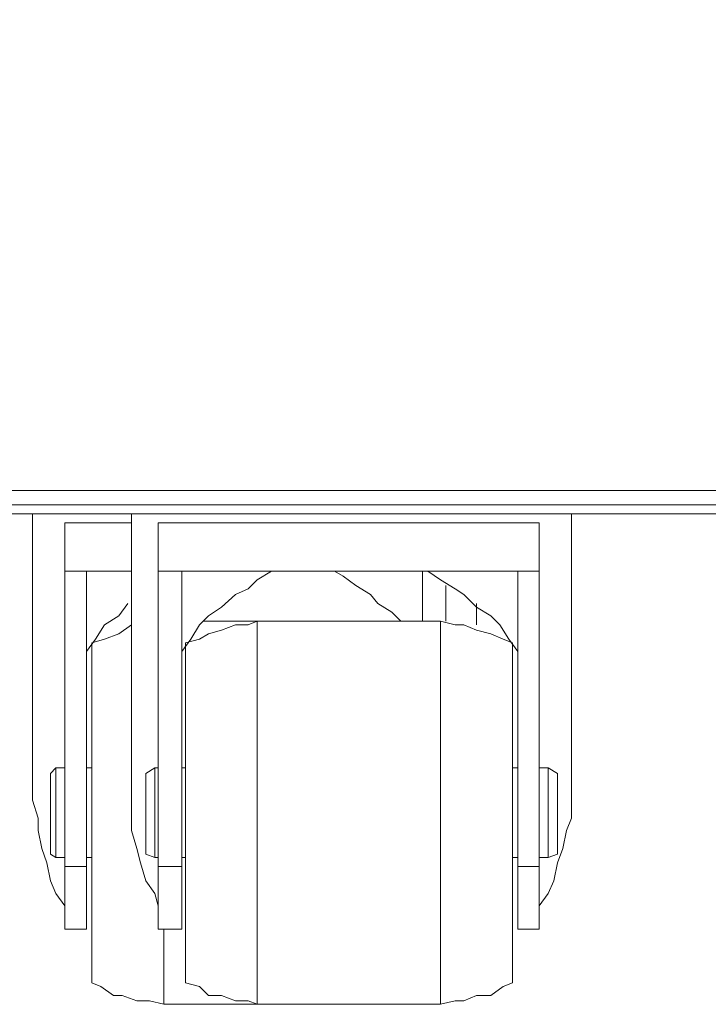
# Model space of a CAD drawing. Units: millimetres. Extents: x 35.3 to 69.7, y 20.4 to 60.6.
# Drawn here: x 37.8 to 39.3, y 42.8 to 44.9 of the extents above; entities that cross this region are included whole.
import ezdxf

# ---------------------------------------------------------------- set-up
doc = ezdxf.new("R2010")
doc.units = ezdxf.units.MM
doc.header["$MEASUREMENT"] = 0
doc.layers.add('layer 1', color=7, linetype='Continuous')

msp = doc.modelspace()

# ---------------------------------------------------------------- linework, layer by layer
at = {"layer": 'layer 1', "lineweight": 9}
for points, knots in [([(47.4426, 60.3063), (47.4426, 60.3063), (36.5949, 60.3063), (36.5949, 60.3063), (36.5949, 60.3063), (36.5949, 43.8782), (36.5949, 43.8782), (36.5949, 43.8782), (47.4426, 43.8782), (47.4426, 43.8782), (47.4426, 43.8782), (47.4426, 60.3177), (47.4426, 60.3177), (47.4426, 60.3177), (47.4731, 60.3369), (47.4731, 60.3369), (47.4731, 60.3369), (47.4731, 60.6252), (47.4731, 60.6252), (47.4731, 60.6252), (47.4731, 60.633), (47.4731, 60.633), (47.4731, 60.633), (47.4617, 60.633), (47.4617, 60.633), (47.4617, 60.633), (47.4617, 60.6451), (47.4617, 60.6451), (47.4617, 60.6451), (47.4539, 60.6451), (47.4539, 60.6451), (47.4539, 60.6451), (47.4426, 60.6451), (47.4426, 60.6451), (47.4426, 60.6451), (47.4426, 60.3177), (47.4426, 60.3177), (47.4426, 60.3177), (47.4617, 60.3177), (47.4617, 60.3177), (47.4617, 60.3177), (47.4617, 60.3063), (47.4617, 60.3063), (47.4617, 60.3063), (47.4731, 60.3063), (47.4731, 60.3063), (47.4731, 60.3063), (47.4731, 60.2864), (47.4731, 60.2864), (47.4731, 60.2864), (47.4731, 60.3177), (47.4731, 60.3177)], [0, 0, 0, 0, 0.058824, 0.058824, 0.058824, 0.117647, 0.117647, 0.117647, 0.176471, 0.176471, 0.176471, 0.235294, 0.235294, 0.235294, 0.294118, 0.294118, 0.294118, 0.352941, 0.352941, 0.352941, 0.411765, 0.411765, 0.411765, 0.470588, 0.470588, 0.470588, 0.529412, 0.529412, 0.529412, 0.588235, 0.588235, 0.588235, 0.647059, 0.647059, 0.647059, 0.705882, 0.705882, 0.705882, 0.764706, 0.764706, 0.764706, 0.823529, 0.823529, 0.823529, 0.882353, 0.882353, 0.882353, 0.941176, 0.941176, 0.941176, 1, 1, 1, 1]), ([(36.5757, 43.8903), (36.5757, 43.8903), (36.5452, 43.8903), (36.5452, 43.8903), (36.5452, 43.8903), (36.5452, 60.3063), (36.5452, 60.3063), (36.5452, 60.3063), (36.5757, 60.3063), (36.5757, 60.3063), (36.5757, 60.3063), (36.5757, 60.2793), (36.5757, 60.2793), (36.5757, 60.2793), (47.4731, 60.2793), (47.4731, 60.2793), (47.4731, 60.2793), (47.4731, 43.9095), (47.4731, 43.9095), (47.4731, 43.9095), (36.5757, 43.9095), (36.5757, 43.9095), (36.5757, 43.9095), (36.5757, 43.8903), (36.5757, 43.8903)], [0, 0, 0, 0, 0.125, 0.125, 0.125, 0.25, 0.25, 0.25, 0.375, 0.375, 0.375, 0.5, 0.5, 0.5, 0.625, 0.625, 0.625, 0.75, 0.75, 0.75, 0.875, 0.875, 0.875, 1, 1, 1, 1]), ([(47.4347, 43.8711), (47.4347, 43.8711), (47.4234, 43.859), (47.4234, 43.859), (47.4234, 43.859), (36.6915, 43.859), (36.6915, 43.859), (36.6915, 43.859), (36.6915, 43.8711), (36.6915, 43.8711), (36.6915, 43.8711), (36.6915, 43.8782), (36.6915, 43.8782)], [0, 0, 0, 0, 0.25, 0.25, 0.25, 0.5, 0.5, 0.5, 0.75, 0.75, 0.75, 1, 1, 1, 1]), ([(37.8272, 43.859), (37.8272, 43.859), (37.8272, 43.2738), (37.8272, 43.2738), (37.8272, 43.2738), (37.8272, 43.2432), (37.8272, 43.2432), (37.8272, 43.2432), (37.8393, 43.2049), (37.8393, 43.2049), (37.8393, 43.2049), (37.8393, 43.1779), (37.8393, 43.1779), (37.8393, 43.1779), (37.8471, 43.1395), (37.8471, 43.1395), (37.8471, 43.1395), (37.8584, 43.1083), (37.8584, 43.1083), (37.8584, 43.1083), (37.8662, 43.0699), (37.8662, 43.0699), (37.8662, 43.0699), (37.8776, 43.0429), (37.8776, 43.0429), (37.8776, 43.0429), (37.8968, 43.016), (37.8968, 43.016)], [0, 0, 0, 0, 0.111111, 0.111111, 0.111111, 0.222222, 0.222222, 0.222222, 0.333333, 0.333333, 0.333333, 0.444444, 0.444444, 0.444444, 0.555556, 0.555556, 0.555556, 0.666667, 0.666667, 0.666667, 0.777778, 0.777778, 0.777778, 0.888889, 0.888889, 0.888889, 1, 1, 1, 1]), ([(38.0403, 43.859), (38.0403, 43.859), (38.0403, 43.2738), (38.0403, 43.2738), (38.0403, 43.2738), (38.0403, 43.2432), (38.0403, 43.2432), (38.0403, 43.2432), (38.0403, 43.2049), (38.0403, 43.2049), (38.0403, 43.2049), (38.0403, 43.1779), (38.0403, 43.1779), (38.0403, 43.1779), (38.0516, 43.1395), (38.0516, 43.1395), (38.0516, 43.1395), (38.0594, 43.1083), (38.0594, 43.1083), (38.0594, 43.1083), (38.0708, 43.0699), (38.0708, 43.0699), (38.0708, 43.0699), (38.09, 43.0429), (38.09, 43.0429), (38.09, 43.0429), (38.0978, 43.016), (38.0978, 43.016)], [0, 0, 0, 0, 0.111111, 0.111111, 0.111111, 0.222222, 0.222222, 0.222222, 0.333333, 0.333333, 0.333333, 0.444444, 0.444444, 0.444444, 0.555556, 0.555556, 0.555556, 0.666667, 0.666667, 0.666667, 0.777778, 0.777778, 0.777778, 0.888889, 0.888889, 0.888889, 1, 1, 1, 1]), ([(38.9863, 43.859), (38.9863, 43.859), (38.9863, 43.2738), (38.9863, 43.2738), (38.9863, 43.2738), (38.9863, 43.2432), (38.9863, 43.2432), (38.9863, 43.2432), (38.9863, 43.2049), (38.9863, 43.2049), (38.9863, 43.2049), (38.9749, 43.1779), (38.9749, 43.1779), (38.9749, 43.1779), (38.9671, 43.1395), (38.9671, 43.1395), (38.9671, 43.1395), (38.9558, 43.1083), (38.9558, 43.1083), (38.9558, 43.1083), (38.948, 43.0699), (38.948, 43.0699), (38.948, 43.0699), (38.9359, 43.0429), (38.9359, 43.0429), (38.9359, 43.0429), (38.9167, 43.016), (38.9167, 43.016)], [0, 0, 0, 0, 0.111111, 0.111111, 0.111111, 0.222222, 0.222222, 0.222222, 0.333333, 0.333333, 0.333333, 0.444444, 0.444444, 0.444444, 0.555556, 0.555556, 0.555556, 0.666667, 0.666667, 0.666667, 0.777778, 0.777778, 0.777778, 0.888889, 0.888889, 0.888889, 1, 1, 1, 1]), ([(37.9437, 43.7362), (37.9437, 43.7362), (37.9437, 42.9662), (37.9437, 42.9662), (37.9437, 42.9662), (37.8968, 42.9662), (37.8968, 42.9662), (37.8968, 42.9662), (37.8968, 43.8399), (37.8968, 43.8399), (37.8968, 43.8399), (38.0403, 43.8399), (38.0403, 43.8399)], [0, 0, 0, 0, 0.25, 0.25, 0.25, 0.5, 0.5, 0.5, 0.75, 0.75, 0.75, 1, 1, 1, 1]), ([(38.1482, 43.7362), (38.1482, 43.7362), (38.1482, 42.9662), (38.1482, 42.9662), (38.1482, 42.9662), (38.0978, 42.9662), (38.0978, 42.9662), (38.0978, 42.9662), (38.0978, 43.8399), (38.0978, 43.8399), (38.0978, 43.8399), (38.9167, 43.8399), (38.9167, 43.8399), (38.9167, 43.8399), (38.9167, 42.9662), (38.9167, 42.9662), (38.9167, 42.9662), (38.8705, 42.9662), (38.8705, 42.9662), (38.8705, 42.9662), (38.8705, 43.7362), (38.8705, 43.7362)], [0, 0, 0, 0, 0.142857, 0.142857, 0.142857, 0.285714, 0.285714, 0.285714, 0.428571, 0.428571, 0.428571, 0.571429, 0.571429, 0.571429, 0.714286, 0.714286, 0.714286, 0.857143, 0.857143, 0.857143, 1, 1, 1, 1]), ([(38.3414, 43.7362), (38.3414, 43.7362), (38.3101, 43.717), (38.3101, 43.717), (38.3101, 43.717), (38.291, 43.6978), (38.291, 43.6978), (38.291, 43.6978), (38.264, 43.6857), (38.264, 43.6857), (38.264, 43.6857), (38.2334, 43.6587), (38.2334, 43.6587), (38.2334, 43.6587), (38.2057, 43.6396), (38.2057, 43.6396), (38.2057, 43.6396), (38.1866, 43.6204), (38.1866, 43.6204), (38.1866, 43.6204), (38.1674, 43.5898), (38.1674, 43.5898), (38.1674, 43.5898), (38.1482, 43.5629), (38.1482, 43.5629)], [0, 0, 0, 0, 0.125, 0.125, 0.125, 0.25, 0.25, 0.25, 0.375, 0.375, 0.375, 0.5, 0.5, 0.5, 0.625, 0.625, 0.625, 0.75, 0.75, 0.75, 0.875, 0.875, 0.875, 1, 1, 1, 1]), ([(38.6191, 43.6282), (38.6191, 43.6282), (38.5999, 43.6474), (38.5999, 43.6474), (38.5999, 43.6474), (38.5694, 43.6665), (38.5694, 43.6665), (38.5694, 43.6665), (38.5538, 43.6857), (38.5538, 43.6857), (38.5538, 43.6857), (38.5225, 43.7049), (38.5225, 43.7049), (38.5225, 43.7049), (38.4955, 43.7248), (38.4955, 43.7248), (38.4955, 43.7248), (38.4763, 43.7362), (38.4763, 43.7362)], [0, 0, 0, 0, 0.166667, 0.166667, 0.166667, 0.333333, 0.333333, 0.333333, 0.5, 0.5, 0.5, 0.666667, 0.666667, 0.666667, 0.833333, 0.833333, 0.833333, 1, 1, 1, 1]), ([(38.8705, 43.5629), (38.8705, 43.5629), (38.8514, 43.5898), (38.8514, 43.5898), (38.8514, 43.5898), (38.8322, 43.6204), (38.8322, 43.6204), (38.8322, 43.6204), (38.8123, 43.6396), (38.8123, 43.6396), (38.8123, 43.6396), (38.7818, 43.6587), (38.7818, 43.6587), (38.7818, 43.6587), (38.7548, 43.6857), (38.7548, 43.6857), (38.7548, 43.6857), (38.7356, 43.6978), (38.7356, 43.6978), (38.7356, 43.6978), (38.7043, 43.717), (38.7043, 43.717), (38.7043, 43.717), (38.6773, 43.7362), (38.6773, 43.7362)], [0, 0, 0, 0, 0.125, 0.125, 0.125, 0.25, 0.25, 0.25, 0.375, 0.375, 0.375, 0.5, 0.5, 0.5, 0.625, 0.625, 0.625, 0.75, 0.75, 0.75, 0.875, 0.875, 0.875, 1, 1, 1, 1]), ([(38.0324, 43.6665), (38.0324, 43.6665), (38.0133, 43.6396), (38.0133, 43.6396), (38.0133, 43.6396), (37.982, 43.6204), (37.982, 43.6204), (37.982, 43.6204), (37.9628, 43.5898), (37.9628, 43.5898), (37.9628, 43.5898), (37.9437, 43.5629), (37.9437, 43.5629)], [0, 0, 0, 0, 0.25, 0.25, 0.25, 0.5, 0.5, 0.5, 0.75, 0.75, 0.75, 1, 1, 1, 1]), ([(38.3101, 42.8043), (38.3101, 42.8043), (38.291, 42.8121), (38.291, 42.8121), (38.291, 42.8121), (38.264, 42.8121), (38.264, 42.8121), (38.264, 42.8121), (38.2334, 42.8235), (38.2334, 42.8235), (38.2334, 42.8235), (38.2057, 42.8235), (38.2057, 42.8235), (38.2057, 42.8235), (38.1866, 42.8427), (38.1866, 42.8427), (38.1866, 42.8427), (38.156, 42.8505), (38.156, 42.8505), (38.156, 42.8505), (38.156, 43.582), (38.156, 43.582), (38.156, 43.582), (38.1866, 43.5898), (38.1866, 43.5898), (38.1866, 43.5898), (38.2057, 43.6012), (38.2057, 43.6012), (38.2057, 43.6012), (38.2334, 43.609), (38.2334, 43.609), (38.2334, 43.609), (38.264, 43.6204), (38.264, 43.6204), (38.264, 43.6204), (38.291, 43.6204), (38.291, 43.6204), (38.291, 43.6204), (38.3101, 43.6282), (38.3101, 43.6282), (38.3101, 43.6282), (38.3101, 42.8043), (38.3101, 42.8043)], [0, 0, 0, 0, 0.071429, 0.071429, 0.071429, 0.142857, 0.142857, 0.142857, 0.214286, 0.214286, 0.214286, 0.285714, 0.285714, 0.285714, 0.357143, 0.357143, 0.357143, 0.428571, 0.428571, 0.428571, 0.5, 0.5, 0.5, 0.571429, 0.571429, 0.571429, 0.642857, 0.642857, 0.642857, 0.714286, 0.714286, 0.714286, 0.785714, 0.785714, 0.785714, 0.857143, 0.857143, 0.857143, 0.928571, 0.928571, 0.928571, 1, 1, 1, 1]), ([(38.8592, 42.8505), (38.8592, 42.8505), (38.8592, 43.582), (38.8592, 43.582), (38.8592, 43.582), (38.8393, 43.5898), (38.8393, 43.5898), (38.8393, 43.5898), (38.8123, 43.6012), (38.8123, 43.6012), (38.8123, 43.6012), (38.7818, 43.609), (38.7818, 43.609), (38.7818, 43.609), (38.7548, 43.6204), (38.7548, 43.6204), (38.7548, 43.6204), (38.7356, 43.6204), (38.7356, 43.6204), (38.7356, 43.6204), (38.7043, 43.6282), (38.7043, 43.6282), (38.7043, 43.6282), (38.7043, 42.8043), (38.7043, 42.8043), (38.7043, 42.8043), (38.7356, 42.8121), (38.7356, 42.8121), (38.7356, 42.8121), (38.7548, 42.8121), (38.7548, 42.8121), (38.7548, 42.8121), (38.7818, 42.8235), (38.7818, 42.8235), (38.7818, 42.8235), (38.8123, 42.8235), (38.8123, 42.8235), (38.8123, 42.8235), (38.8393, 42.8427), (38.8393, 42.8427), (38.8393, 42.8427), (38.8592, 42.8505), (38.8592, 42.8505)], [0, 0, 0, 0, 0.071429, 0.071429, 0.071429, 0.142857, 0.142857, 0.142857, 0.214286, 0.214286, 0.214286, 0.285714, 0.285714, 0.285714, 0.357143, 0.357143, 0.357143, 0.428571, 0.428571, 0.428571, 0.5, 0.5, 0.5, 0.571429, 0.571429, 0.571429, 0.642857, 0.642857, 0.642857, 0.714286, 0.714286, 0.714286, 0.785714, 0.785714, 0.785714, 0.857143, 0.857143, 0.857143, 0.928571, 0.928571, 0.928571, 1, 1, 1, 1]), ([(38.1099, 42.9662), (38.1099, 42.9662), (38.1099, 42.8043), (38.1099, 42.8043), (38.1099, 42.8043), (38.0786, 42.8121), (38.0786, 42.8121), (38.0786, 42.8121), (38.0516, 42.8121), (38.0516, 42.8121), (38.0516, 42.8121), (38.0204, 42.8235), (38.0204, 42.8235), (38.0204, 42.8235), (38.0012, 42.8235), (38.0012, 42.8235), (38.0012, 42.8235), (37.9742, 42.8427), (37.9742, 42.8427), (37.9742, 42.8427), (37.955, 42.8505), (37.955, 42.8505), (37.955, 42.8505), (37.955, 43.582), (37.955, 43.582), (37.955, 43.582), (37.982, 43.5898), (37.982, 43.5898), (37.982, 43.5898), (38.0133, 43.6012), (38.0133, 43.6012), (38.0133, 43.6012), (38.0403, 43.6204), (38.0403, 43.6204)], [0, 0, 0, 0, 0.090909, 0.090909, 0.090909, 0.181818, 0.181818, 0.181818, 0.272727, 0.272727, 0.272727, 0.363636, 0.363636, 0.363636, 0.454545, 0.454545, 0.454545, 0.545455, 0.545455, 0.545455, 0.636364, 0.636364, 0.636364, 0.727273, 0.727273, 0.727273, 0.818182, 0.818182, 0.818182, 0.909091, 0.909091, 0.909091, 1, 1, 1, 1]), ([(37.8776, 43.1204), (37.8776, 43.1204), (37.8662, 43.1275), (37.8662, 43.1275), (37.8662, 43.1275), (37.8662, 43.3008), (37.8662, 43.3008), (37.8662, 43.3008), (37.8776, 43.3128), (37.8776, 43.3128), (37.8776, 43.3128), (37.8776, 43.1204), (37.8776, 43.1204), (37.8776, 43.1204), (37.8968, 43.1204), (37.8968, 43.1204)], [0, 0, 0, 0, 0.2, 0.2, 0.2, 0.4, 0.4, 0.4, 0.6, 0.6, 0.6, 0.8, 0.8, 0.8, 1, 1, 1, 1]), ([(38.09, 43.1204), (38.09, 43.1204), (38.0708, 43.1275), (38.0708, 43.1275), (38.0708, 43.1275), (38.0708, 43.3008), (38.0708, 43.3008), (38.0708, 43.3008), (38.09, 43.3128), (38.09, 43.3128), (38.09, 43.3128), (38.09, 43.1204), (38.09, 43.1204), (38.09, 43.1204), (38.0978, 43.1204), (38.0978, 43.1204)], [0, 0, 0, 0, 0.2, 0.2, 0.2, 0.4, 0.4, 0.4, 0.6, 0.6, 0.6, 0.8, 0.8, 0.8, 1, 1, 1, 1]), ([(38.9359, 43.3128), (38.9359, 43.3128), (38.9558, 43.3008), (38.9558, 43.3008), (38.9558, 43.3008), (38.9558, 43.1275), (38.9558, 43.1275), (38.9558, 43.1275), (38.9359, 43.1204), (38.9359, 43.1204), (38.9359, 43.1204), (38.9359, 43.3128), (38.9359, 43.3128), (38.9359, 43.3128), (38.9167, 43.3128), (38.9167, 43.3128)], [0, 0, 0, 0, 0.2, 0.2, 0.2, 0.4, 0.4, 0.4, 0.6, 0.6, 0.6, 0.8, 0.8, 0.8, 1, 1, 1, 1])]:
    msp.add_open_spline(points, degree=3, knots=knots, dxfattribs=at)
for points in [[(37.8968, 43.7362), (37.8968, 43.7362), (38.0403, 43.7362), (38.0403, 43.7362)], [(38.0978, 43.7362), (38.0978, 43.7362), (38.9167, 43.7362), (38.9167, 43.7362)], [(38.666, 43.6282), (38.666, 43.6282), (38.666, 43.7362), (38.666, 43.7362)], [(38.7157, 43.6282), (38.7157, 43.6282), (38.7157, 43.7049), (38.7157, 43.7049)], [(38.7818, 43.6665), (38.7818, 43.6665), (38.7818, 43.6204), (38.7818, 43.6204)], [(38.1944, 43.6282), (38.1944, 43.6282), (38.7043, 43.6282), (38.7043, 43.6282)], [(37.8776, 43.3128), (37.8776, 43.3128), (37.8968, 43.3128), (37.8968, 43.3128)], [(37.9437, 43.3128), (37.9437, 43.3128), (37.955, 43.3128), (37.955, 43.3128)], [(38.09, 43.3128), (38.09, 43.3128), (38.0978, 43.3128), (38.0978, 43.3128)], [(38.1482, 43.3128), (38.1482, 43.3128), (38.156, 43.3128), (38.156, 43.3128)], [(38.8592, 43.3128), (38.8592, 43.3128), (38.8705, 43.3128), (38.8705, 43.3128)], [(37.9437, 43.1204), (37.9437, 43.1204), (37.955, 43.1204), (37.955, 43.1204)], [(38.1482, 43.1204), (38.1482, 43.1204), (38.156, 43.1204), (38.156, 43.1204)], [(38.8592, 43.1204), (38.8592, 43.1204), (38.8705, 43.1204), (38.8705, 43.1204)], [(38.9167, 43.1204), (38.9167, 43.1204), (38.9359, 43.1204), (38.9359, 43.1204)], [(37.9437, 43.1005), (37.9437, 43.1005), (37.8968, 43.1005), (37.8968, 43.1005)], [(38.1482, 43.1005), (38.1482, 43.1005), (38.0978, 43.1005), (38.0978, 43.1005)], [(38.9167, 43.1005), (38.9167, 43.1005), (38.8705, 43.1005), (38.8705, 43.1005)], [(37.8968, 43.016), (37.8968, 43.016), (37.8968, 43.016), (37.8968, 43.016)], [(38.0978, 43.016), (38.0978, 43.016), (38.0978, 43.016), (38.0978, 43.016)], [(38.9167, 43.016), (38.9167, 43.016), (38.9167, 43.016), (38.9167, 43.016)], [(38.1099, 42.8043), (38.1099, 42.8043), (38.7043, 42.8043), (38.7043, 42.8043)]]:
    msp.add_open_spline(points, degree=3, dxfattribs=at)

doc.saveas('drawing.dxf')
